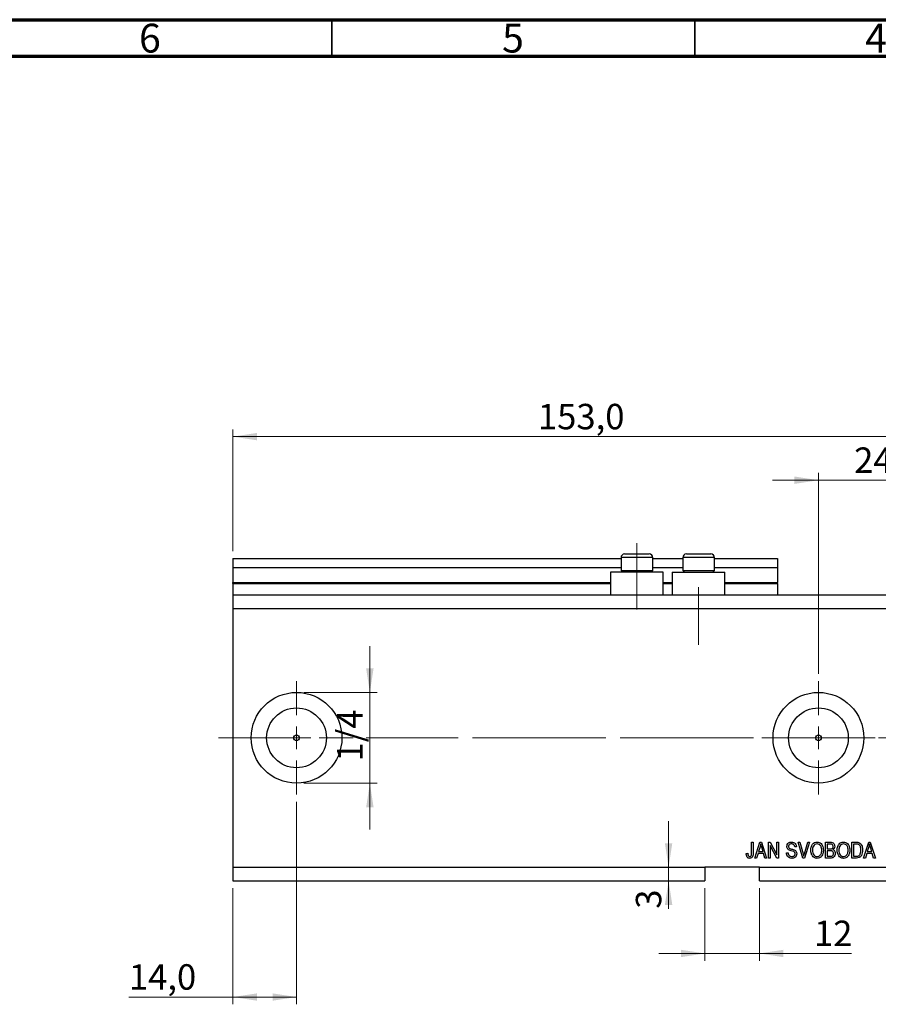
# Model space of a CAD drawing. Units: millimetres. Extents: x 15 to 603, y 5 to 415.
# Drawn here: x 309 to 427, y 279 to 415 of the extents above; entities that cross this region are included whole.
import ezdxf

# ---------------------------------------------------------------- set-up
doc = ezdxf.new("R2010")
doc.units = ezdxf.units.MM
doc.linetypes.add('CENTERX2', pattern=[20.32, 12.7, -2.54, 2.54, -2.54])
doc.styles.add('SLDTEXTSTYLE0', font='TXT', dxfattribs={"width": 0.75})
doc.dimstyles.new('SLDDIMSTYLE4', dxfattribs={"dimtxt": 3.5, "dimasz": 3.302, "dimexe": 0, "dimexo": 0.0625, "dimgap": 0.875, "dimtad": 1, "dimdec": 0, "dimlfac": 1.6, "dimrnd": 1e-09, "dimzin": 12, "dimdsep": 46, "dimtxsty": 'SLDTEXTSTYLE0', "dimsah": 1, "dimcen": 0.09, "dimadec": 0, "dimazin": 3, "dimtfac": 1, "dimtdec": 0, "dimtmove": 0, "dimatfit": 0, "dimfxl": 1, "dimfrac": 2, "dimtolj": 1, "dimtzin": 12, "dimarcsym": 0})
doc.dimstyles.new('SLDDIMSTYLE5', dxfattribs={"dimtxt": 3.5, "dimasz": 3.302, "dimexe": 0, "dimexo": 0.0625, "dimgap": 0.875, "dimtad": 1, "dimdec": 1, "dimlfac": 1.6, "dimrnd": 1e-09, "dimzin": 12, "dimdsep": 46, "dimtxsty": 'SLDTEXTSTYLE0', "dimsah": 1, "dimcen": 0.09, "dimadec": 0, "dimazin": 3, "dimtfac": 1, "dimtdec": 1, "dimtofl": 0, "dimtmove": 0, "dimatfit": 3, "dimfxl": 1, "dimfrac": 2, "dimtolj": 1, "dimtzin": 12, "dimarcsym": 0})

# ---------------------------------------------------------------- blocks, each defined once
blk = doc.blocks.new('_D_9')
at = {"color": 7, "linetype": 'Continuous', "lineweight": 0}
for p, q in [((347.15, 307.32), (347.15, 279.45)), ((338.4, 295.45), (338.4, 279.45)), ((338.4, 280.45), (324.06, 280.45)), ((347.15, 280.45), (338.4, 280.45))]:
    blk.add_line(p, q, dxfattribs=at)
at = {"color": 7, "linetype": 'Continuous', "lineweight": 18}
for points in [[(338.4, 280.45), (341.7, 279.94), (341.7, 280.95)], [(347.15, 280.45), (343.85, 280.95), (343.85, 279.94)]]:
    blk.add_solid(points, dxfattribs=at)
at = {"color": 7, "linetype": 'Continuous', "lineweight": 18, "insert": (324.06, 284.96), "char_height": 3.5, "attachment_point": 1, "style": 'SLDTEXTSTYLE0'}
blk.add_mtext('14,0', dxfattribs=at)
blk = doc.blocks.new('_D_10')
at = {"color": 7, "linetype": 'Continuous', "lineweight": 0}
for p, q in [((419.02, 324.95), (419.02, 352.6)), ((434.02, 336.82), (434.02, 352.6)), ((419.02, 351.6), (412.68, 351.6)), ((419.02, 351.6), (434.02, 351.6)), ((434.02, 351.6), (440.38, 351.6))]:
    blk.add_line(p, q, dxfattribs=at)
at = {"color": 7, "linetype": 'Continuous', "lineweight": 18}
for points in [[(419.02, 351.6), (415.72, 352.11), (415.72, 351.09)], [(434.02, 351.6), (437.33, 351.09), (437.33, 352.11)]]:
    blk.add_solid(points, dxfattribs=at)
at = {"color": 7, "linetype": 'Continuous', "lineweight": 18, "insert": (423.94, 356.11), "char_height": 3.5, "attachment_point": 1, "style": 'SLDTEXTSTYLE0'}
blk.add_mtext('24', dxfattribs=at)
blk = doc.blocks.new('_D_11')
at = {"color": 7, "linetype": 'Continuous', "lineweight": 0}
for p, q in [((403.4, 295.45), (403.4, 285.45)), ((410.9, 295.45), (410.9, 285.45)), ((403.4, 286.45), (397.05, 286.45)), ((403.4, 286.45), (410.9, 286.45)), ((410.9, 286.45), (423.58, 286.45))]:
    blk.add_line(p, q, dxfattribs=at)
at = {"color": 7, "linetype": 'Continuous', "lineweight": 18}
for points in [[(403.4, 286.45), (400.1, 286.95), (400.1, 285.94)], [(410.9, 286.45), (414.2, 285.94), (414.2, 286.95)]]:
    blk.add_solid(points, dxfattribs=at)
at = {"color": 7, "linetype": 'Continuous', "lineweight": 18, "insert": (418.41, 290.96), "char_height": 3.5, "attachment_point": 1, "style": 'SLDTEXTSTYLE0'}
blk.add_mtext('12', dxfattribs=at)
blk = doc.blocks.new('_D_12')
at = {"color": 7, "linetype": 'Continuous', "lineweight": 0}
for p, q in [((398.39, 298.32), (398.39, 304.67)), ((398.39, 298.32), (398.39, 296.45)), ((402.4, 296.45), (397.39, 296.45)), ((398.39, 296.45), (398.39, 292.6))]:
    blk.add_line(p, q, dxfattribs=at)
at = {"color": 7, "linetype": 'Continuous', "lineweight": 18}
for points in [[(398.39, 298.32), (398.9, 301.62), (397.88, 301.62)], [(398.39, 296.45), (397.88, 293.14), (398.9, 293.14)]]:
    blk.add_solid(points, dxfattribs=at)
at = {"color": 7, "linetype": 'Continuous', "lineweight": 18, "insert": (393.88, 292.6), "char_height": 3.5, "attachment_point": 1, "rotation": 90, "style": 'SLDTEXTSTYLE0'}
blk.add_mtext('3', dxfattribs=at)
blk = doc.blocks.new('_D_13')
at = {"color": 7, "linetype": 'Continuous', "lineweight": 0}
for p, q in [((357.25, 322.38), (357.25, 328.73)), ((348.15, 322.38), (358.25, 322.38)), ((357.25, 322.38), (357.25, 309.88)), ((348.15, 309.88), (358.25, 309.88)), ((357.25, 309.88), (357.25, 303.53))]:
    blk.add_line(p, q, dxfattribs=at)
at = {"color": 7, "linetype": 'Continuous', "lineweight": 18}
for points in [[(357.25, 322.38), (357.76, 325.68), (356.74, 325.68)], [(357.25, 309.88), (356.74, 306.58), (357.76, 306.58)]]:
    blk.add_solid(points, dxfattribs=at)
at = {"color": 7, "linetype": 'Continuous', "lineweight": 18, "insert": (352.74, 312.87), "char_height": 3.5, "attachment_point": 1, "rotation": 90, "style": 'SLDTEXTSTYLE0'}
blk.add_mtext('1/4', dxfattribs=at)
blk = doc.blocks.new('_D_18')
at = {"color": 7, "linetype": 'Continuous', "lineweight": 0}
for p, q in [((338.4, 341.82), (338.4, 358.6)), ((434.02, 336.82), (434.02, 358.6)), ((338.4, 357.6), (434.02, 357.6))]:
    blk.add_line(p, q, dxfattribs=at)
at = {"color": 7, "linetype": 'Continuous', "lineweight": 18}
for points in [[(338.4, 357.6), (341.7, 357.09), (341.7, 358.11)], [(434.02, 357.6), (430.72, 358.11), (430.72, 357.09)]]:
    blk.add_solid(points, dxfattribs=at)
at = {"color": 7, "linetype": 'Continuous', "lineweight": 18, "insert": (380.39, 362.11), "char_height": 3.5, "attachment_point": 1, "style": 'SLDTEXTSTYLE0'}
blk.add_mtext('153,0', dxfattribs=at)
blk = doc.blocks.new('SW_CENTERMARKSYMBOL_5')
at = {"color": 0, "linetype": 'Continuous', "lineweight": 18}
for p, q in [((0, 3.125), (0, 7.8125)), ((0, 0), (0, 1.5625)), ((-3.125, 0), (-7.8125, 0)), ((0, 0), (-1.5625, 0)), ((0, 0), (0, -1.5625)), ((0, 0), (1.5625, 0)), ((3.125, 0), (7.8125, 0)), ((0, -3.125), (0, -7.8125))]:
    blk.add_line(p, q, dxfattribs=at)
blk = doc.blocks.new('SW_CENTERMARKSYMBOL_6')
at = {"color": 0, "linetype": 'Continuous', "lineweight": 18}
for p, q in [((0, 3.125), (0, 7.8125)), ((0, 0), (0, 1.5625)), ((-3.125, 0), (-7.8125, 0)), ((0, 0), (-1.5625, 0)), ((0, 0), (0, -1.5625)), ((0, 0), (1.5625, 0)), ((3.125, 0), (7.8125, 0)), ((0, -3.125), (0, -7.8125))]:
    blk.add_line(p, q, dxfattribs=at)

msp = doc.modelspace()

# ---------------------------------------------------------------- linework, layer by layer
at = {"color": 7, "linetype": 'Continuous', "lineweight": 70}
for p, q in [((15, 415), (589, 415)), ((20, 410), (584, 410))]:
    msp.add_line(p, q, dxfattribs=at)
at = {"color": 7, "linetype": 'Continuous', "lineweight": 35}
for p, q in [((352, 410), (352, 415)), ((402, 410), (402, 415))]:
    msp.add_line(p, q, dxfattribs=at)
at = {"color": 7, "linetype": 'CENTERX2', "lineweight": 18}
for p, q in [((394.025, 333.8203), (394.025, 342.9453)), ((402.525, 328.9453), (402.525, 336.8878)), ((336.4, 316.1328), (420.7125, 316.1328)), ((371.4, 316.1328), (442.9, 316.1328)), ((386.4755, 316.1328), (386.4755, 316.1567))]:
    msp.add_line(p, q, dxfattribs=at)
at = {"color": 7, "linetype": 'Continuous', "lineweight": 25}
for p, q in [((338.4, 340.8203), (391.8375, 340.8203)), ((338.4, 340.8203), (338.4, 339.5703)), ((391.8375, 340.9453), (391.8375, 339.1578)), ((392.3375, 341.4453), (393.1812, 341.4453)), ((393.1812, 341.4453), (395.7125, 341.4453)), ((396.2125, 339.1578), (396.2125, 340.9453)), ((396.2125, 340.8203), (400.3375, 340.8203)), ((400.3375, 340.9453), (400.3375, 339.1578)), ((400.8375, 341.4453), (401.6812, 341.4453)), ((401.6812, 341.4453), (404.2125, 341.4453)), ((404.7125, 339.1578), (404.7125, 340.9453)), ((404.7125, 340.8203), (413.4, 340.8203)), ((413.4, 340.8203), (413.4, 339.5703)), ((338.4, 339.5703), (391.8375, 339.5703)), ((338.4, 339.5703), (338.4, 337.5078)), ((390.4, 338.9453), (390.4, 335.8203)), ((397.65, 338.9453), (390.4, 338.9453)), ((391.8375, 339.1578), (392.05, 338.9453)), ((391.8375, 339.1578), (392.9312, 339.1578)), ((392.9312, 339.1578), (396.2125, 339.1578)), ((396, 338.9453), (396.2125, 339.1578)), ((396.2125, 339.5703), (400.3375, 339.5703)), ((397.65, 335.8203), (397.65, 338.9453)), ((398.9, 338.9453), (398.9, 335.8203)), ((398.9, 338.9453), (406.15, 338.9453)), ((400.3375, 339.1578), (400.55, 338.9453)), ((400.3375, 339.1578), (401.4312, 339.1578)), ((401.4312, 339.1578), (404.7125, 339.1578)), ((404.5, 338.9453), (404.7125, 339.1578)), ((404.7125, 339.5703), (413.4, 339.5703)), ((406.15, 335.8203), (406.15, 338.9453)), ((413.4, 339.5703), (413.4, 337.5078)), ((338.4, 337.3828), (338.4, 337.5078)), ((338.4, 337.3828), (390.4, 337.3828)), ((338.4, 337.3828), (338.4, 335.8203)), ((397.65, 337.3828), (398.9, 337.3828)), ((406.15, 337.3828), (413.4, 337.3828)), ((413.4, 337.3828), (413.4, 337.5078)), ((413.4, 337.3828), (413.4, 335.8203)), ((338.4, 335.8203), (434.025, 335.8203)), ((338.4, 335.8203), (338.4, 333.9453)), ((338.4, 333.9453), (338.4, 298.3203)), ((338.4, 333.9453), (434.025, 333.9453)), ((409.8205, 301.7578), (410.0477, 301.7578)), ((409.8205, 300.2557), (409.8205, 301.7578)), ((410.0477, 301.7578), (410.0477, 300.273)), ((410.275, 299.5703), (410.9737, 301.7578)), ((410.983, 301.116), (410.777, 300.4794)), ((410.9737, 301.7578), (411.1952, 301.7578)), ((411.1952, 301.7578), (411.8943, 299.5703)), ((411.3918, 300.4794), (411.2089, 301.0804)), ((412.15, 301.7578), (412.3919, 301.7578)), ((412.15, 299.5703), (412.15, 301.7578)), ((413.2988, 299.5703), (412.3773, 301.3117)), ((412.3773, 301.3117), (412.3773, 299.5703)), ((412.3919, 301.7578), (413.3148, 300.0142)), ((413.3148, 301.7578), (413.542, 301.7578)), ((413.3148, 300.0142), (413.3148, 301.7578)), ((413.542, 301.7578), (413.542, 299.5703)), ((415.9852, 301.1328), (415.758, 301.1044)), ((416.2343, 301.7578), (416.4682, 301.7578)), ((416.8885, 299.5703), (416.2343, 301.7578)), ((416.4682, 301.7578), (416.9059, 300.1709)), ((417.0896, 300.1709), (417.5761, 301.7578)), ((417.8123, 301.7578), (417.1234, 299.5703)), ((417.5761, 301.7578), (417.8123, 301.7578)), ((419.9909, 301.7578), (420.6692, 301.7578)), ((419.9909, 299.5703), (419.9909, 301.7578)), ((420.2182, 301.5021), (420.2182, 300.8487)), ((420.5902, 301.5021), (420.2182, 301.5021)), ((423.6273, 301.7578), (424.2438, 301.7578)), ((423.6273, 299.5703), (423.6273, 301.7578)), ((423.8545, 301.5021), (423.8545, 299.826)), ((424.2385, 301.5021), (423.8545, 301.5021)), ((425.2466, 299.5703), (425.9453, 301.7578)), ((425.9546, 301.116), (425.7486, 300.4794)), ((425.9453, 301.7578), (426.1668, 301.7578)), ((426.1668, 301.7578), (426.8659, 299.5703)), ((426.3634, 300.4794), (426.1805, 301.0804)), ((409.0818, 300.2237), (409.3091, 300.2521)), ((410.7025, 300.2237), (410.5116, 299.5703)), ((411.4669, 300.2237), (410.7025, 300.2237)), ((410.777, 300.4794), (411.3918, 300.4794)), ((411.6582, 299.5703), (411.4669, 300.2237)), ((414.6216, 300.2805), (414.8489, 300.309)), ((420.2182, 300.8487), (420.6195, 300.8487)), ((420.2182, 300.593), (420.2182, 299.826)), ((420.6372, 300.593), (420.2182, 300.593)), ((420.2182, 299.826), (420.6692, 299.826)), ((423.8545, 299.826), (424.2447, 299.826)), ((425.6741, 300.2237), (425.4832, 299.5703)), ((426.4384, 300.2237), (425.6741, 300.2237)), ((425.7486, 300.4794), (426.3634, 300.4794)), ((426.6298, 299.5703), (426.4384, 300.2237)), ((338.4, 298.3203), (403.4, 298.3203)), ((338.4, 298.3203), (338.4, 296.4453)), ((410.9, 298.3203), (403.4, 298.3203)), ((403.4, 298.3203), (403.4, 296.4453)), ((410.5116, 299.5703), (410.275, 299.5703)), ((410.9, 298.3203), (434.025, 298.3203)), ((410.9, 296.4453), (410.9, 298.3203)), ((411.8943, 299.5703), (411.6582, 299.5703)), ((412.3773, 299.5703), (412.15, 299.5703)), ((413.542, 299.5703), (413.2988, 299.5703)), ((417.1234, 299.5703), (416.8885, 299.5703)), ((420.6643, 299.5703), (419.9909, 299.5703)), ((424.2722, 299.5703), (423.6273, 299.5703)), ((425.4832, 299.5703), (425.2466, 299.5703)), ((426.8659, 299.5703), (426.6298, 299.5703)), ((338.4, 296.4453), (403.4, 296.4453)), ((410.9, 296.4453), (434.025, 296.4453))]:
    msp.add_line(p, q, dxfattribs=at)
at = {"color": 8, "linetype": 'Continuous', "lineweight": 25}
for p, q in [((392.9312, 340.9453), (391.8375, 340.9453)), ((396.2125, 340.9453), (392.9312, 340.9453)), ((401.4312, 340.9453), (400.3375, 340.9453)), ((404.7125, 340.9453), (401.4312, 340.9453)), ((338.4, 337.5078), (390.4, 337.5078)), ((397.65, 337.5078), (398.9, 337.5078)), ((406.15, 337.5078), (413.4, 337.5078))]:
    msp.add_line(p, q, dxfattribs=at)
at = {"color": 7, "linetype": 'Continuous', "lineweight": 18}
msp.add_line((386.4755, 316.1328), (379.0745, 316.1328), dxfattribs=at)
at = {"color": 7, "linetype": 'Continuous', "lineweight": 25}
for centre, radius in [((347.15, 316.1328), 6.25), ((419.025, 316.1328), 6.25), ((347.15, 316.1328), 4.1125), ((419.025, 316.1328), 4.1125), ((347.15, 316.1328), 0.3906), ((419.025, 316.1328), 0.3906)]:
    msp.add_circle(centre, radius, dxfattribs=at)
for centre, start, end in [((392.3375, 340.9453), 90, 180), ((395.7125, 340.9453), 0, 90), ((400.8375, 340.9453), 90, 180), ((404.2125, 340.9453), 0, 90)]:
    msp.add_arc(centre, 0.5, start, end, dxfattribs=at)
for points, knots in [([(411.0847, 301.5301), (411.0695, 301.4518), (411.0424, 301.3121), (411.0012, 301.1759), (410.983, 301.116)], [0, 0, 0, 0, 0.559989447, 1, 1, 1, 1]), ([(411.2089, 301.0804), (411.1838, 301.1638), (411.1388, 301.3127), (411.1012, 301.4637), (411.0847, 301.5301)], [0, 0, 0, 0, 0.560012154, 1, 1, 1, 1]), ([(414.6784, 301.187), (414.6878, 301.2793), (414.7067, 301.4638), (414.8803, 301.6688), (415.0963, 301.7734), (415.2408, 301.7819), (415.3132, 301.7862)], [0, 0, 0, 0, 0.27969664, 0.5588536, 0.7791302, 1, 1, 1, 1]), ([(415.2683, 300.5859), (415.1854, 300.6093), (415.0202, 300.6558), (414.813, 300.7877), (414.6951, 300.9836), (414.684, 301.1192), (414.6784, 301.187)], [0, 0, 0, 0, 0.28114224, 0.56005608, 0.77986186, 1, 1, 1, 1]), ([(415.3207, 301.5305), (415.2633, 301.5276), (415.1488, 301.5216), (415.0038, 301.4426), (414.9179, 301.3169), (414.9098, 301.2268), (414.9057, 301.1816)], [0, 0, 0, 0, 0.28092881, 0.55997662, 0.77975242, 1, 1, 1, 1]), ([(414.9057, 301.1816), (414.9077, 301.1363), (414.9113, 301.0552), (414.957, 300.9889), (414.9771, 300.9597)], [0, 0, 0, 0, 0.56037359, 1, 1, 1, 1]), ([(414.9771, 300.9597), (415.0376, 300.9224), (415.1461, 300.8555), (415.27, 300.8268), (415.3247, 300.8141)], [0, 0, 0, 0, 0.55786597, 1, 1, 1, 1]), ([(415.3132, 301.7862), (415.4121, 301.778), (415.6095, 301.7617), (415.842, 301.5928), (415.9634, 301.3646), (415.9779, 301.2102), (415.9852, 301.1328)], [0, 0, 0, 0, 0.28015527, 0.55906382, 0.77928471, 1, 1, 1, 1]), ([(415.758, 301.1044), (415.7496, 301.1684), (415.7329, 301.296), (415.6256, 301.4499), (415.4722, 301.5223), (415.3713, 301.5278), (415.3207, 301.5305)], [0, 0, 0, 0, 0.2807568, 0.55929983, 0.7792108, 1, 1, 1, 1]), ([(417.9739, 300.6352), (417.9809, 300.7867), (417.9951, 301.0889), (418.1784, 301.4786), (418.4843, 301.7425), (418.7226, 301.7717), (418.8417, 301.7862)], [0, 0, 0, 0, 0.281102222, 0.560666828, 0.780475527, 1, 1, 1, 1]), ([(418.8434, 301.5305), (418.7392, 301.5157), (418.5304, 301.4861), (418.3067, 301.2429), (418.2122, 300.943), (418.2048, 300.7356), (418.2011, 300.6317)], [0, 0, 0, 0, 0.24883752, 0.4980746, 0.74860378, 1, 1, 1, 1]), ([(418.8417, 301.7862), (418.9406, 301.7758), (419.1384, 301.755), (419.3926, 301.5843), (419.5784, 301.3286), (419.6909, 301.0112), (419.7015, 300.7784), (419.7068, 300.6619)], [0, 0, 0, 0, 0.18633186, 0.3727323, 0.55935055, 0.77947506, 1, 1, 1, 1]), ([(419.3846, 301.163), (419.3537, 301.2198), (419.2921, 301.3335), (419.1102, 301.4868), (418.9444, 301.514), (418.8434, 301.5305)], [0, 0, 0, 0, 0.28107138, 0.56211239, 1, 1, 1, 1]), ([(419.4795, 300.6685), (419.4757, 300.7637), (419.4688, 300.9336), (419.4103, 301.0929), (419.3846, 301.163)], [0, 0, 0, 0, 0.55994383, 1, 1, 1, 1]), ([(421.042, 301.1719), (421.0397, 301.2125), (421.035, 301.2936), (420.9791, 301.4063), (420.8291, 301.5113), (420.6888, 301.5059), (420.5902, 301.5021)], [0, 0, 0, 0, 0.1872168, 0.37385775, 0.55969177, 1, 1, 1, 1]), ([(420.6692, 301.7578), (420.7563, 301.7548), (420.9296, 301.7489), (421.1368, 301.6065), (421.2502, 301.4109), (421.263, 301.2755), (421.2693, 301.2078)], [0, 0, 0, 0, 0.28080055, 0.55896774, 0.77946478, 1, 1, 1, 1]), ([(420.8432, 300.8696), (420.877, 300.8838), (420.9446, 300.9123), (421.0307, 301.0185), (421.0377, 301.1137), (421.042, 301.1719)], [0, 0, 0, 0, 0.28064618, 0.56056091, 1, 1, 1, 1]), ([(421.2693, 301.2078), (421.2563, 301.1037), (421.2329, 300.9176), (421.0887, 300.8008), (421.0252, 300.7493)], [0, 0, 0, 0, 0.55924132, 1, 1, 1, 1]), ([(421.6102, 300.6352), (421.6173, 300.7867), (421.6314, 301.0889), (421.8148, 301.4786), (422.1207, 301.7425), (422.359, 301.7717), (422.478, 301.7862)], [0, 0, 0, 0, 0.28110222, 0.56066683, 0.78047553, 1, 1, 1, 1]), ([(422.4798, 301.5305), (422.3755, 301.5157), (422.1668, 301.4861), (421.9431, 301.2429), (421.8486, 300.943), (421.8412, 300.7356), (421.8375, 300.6317)], [0, 0, 0, 0, 0.24883752, 0.4980746, 0.74860378, 1, 1, 1, 1]), ([(422.478, 301.7862), (422.5769, 301.7758), (422.7747, 301.755), (423.0289, 301.5843), (423.2148, 301.3286), (423.3273, 301.0112), (423.3379, 300.7784), (423.3432, 300.6619)], [0, 0, 0, 0, 0.18633186, 0.3727323, 0.55935055, 0.77947506, 1, 1, 1, 1]), ([(423.0209, 301.163), (422.9901, 301.2198), (422.9284, 301.3335), (422.7466, 301.4868), (422.5808, 301.514), (422.4798, 301.5305)], [0, 0, 0, 0, 0.28107138, 0.56211239, 1, 1, 1, 1]), ([(423.1159, 300.6685), (423.1121, 300.7637), (423.1052, 300.9336), (423.0467, 301.0929), (423.0209, 301.163)], [0, 0, 0, 0, 0.559943833, 1, 1, 1, 1]), ([(424.5479, 301.4586), (424.4912, 301.474), (424.3898, 301.5016), (424.2848, 301.502), (424.2385, 301.5021)], [0, 0, 0, 0, 0.5590458, 1, 1, 1, 1]), ([(424.2438, 301.7578), (424.3097, 301.7574), (424.4273, 301.7566), (424.5416, 301.7294), (424.5919, 301.7174)], [0, 0, 0, 0, 0.56030935, 1, 1, 1, 1]), ([(424.8773, 300.6792), (424.869, 300.8467), (424.8574, 301.0803), (424.7127, 301.3495), (424.6027, 301.4223), (424.5479, 301.4586)], [0, 0, 0, 0, 0.55995525, 0.78064028, 1, 1, 1, 1]), ([(424.5919, 301.7174), (424.6928, 301.6593), (424.8955, 301.5426), (425.0746, 301.1519), (425.0932, 300.8566), (425.1045, 300.6761)], [0, 0, 0, 0, 0.27819542, 0.55877898, 1, 1, 1, 1]), ([(426.0563, 301.5301), (426.0411, 301.4518), (426.014, 301.3121), (425.9728, 301.1759), (425.9546, 301.116)], [0, 0, 0, 0, 0.55998945, 1, 1, 1, 1]), ([(426.1805, 301.0804), (426.1554, 301.1638), (426.1104, 301.3127), (426.0728, 301.4637), (426.0563, 301.5301)], [0, 0, 0, 0, 0.560012154, 1, 1, 1, 1]), ([(409.2119, 299.6964), (409.1666, 299.7897), (409.0855, 299.9568), (409.083, 300.1419), (409.0818, 300.2237)], [0, 0, 0, 0, 0.558133089, 1, 1, 1, 1]), ([(409.5537, 299.5419), (409.4786, 299.5477), (409.3445, 299.5581), (409.2524, 299.6541), (409.2119, 299.6964)], [0, 0, 0, 0, 0.56022224, 1, 1, 1, 1]), ([(409.3091, 300.2521), (409.3138, 300.1541), (409.3197, 300.0315), (409.3767, 299.8958), (409.4256, 299.8404), (409.4908, 299.8036), (409.5395, 299.7996), (409.5639, 299.7976)], [0, 0, 0, 0, 0.50016334, 0.62533003, 0.75032979, 0.87507983, 1, 1, 1, 1]), ([(410.0477, 300.273), (410.0453, 300.1894), (410.0405, 300.0225), (409.9924, 299.814), (409.8987, 299.6737), (409.7657, 299.5659), (409.6384, 299.5515), (409.5537, 299.5419)], [0, 0, 0, 0, 0.250974411, 0.501188523, 0.6264118, 0.751565483, 1, 1, 1, 1]), ([(409.5639, 299.7976), (409.5921, 299.8), (409.6485, 299.8049), (409.7165, 299.8474), (409.7661, 299.9009), (409.7825, 299.9421), (409.7907, 299.9627)], [0, 0, 0, 0, 0.27993612, 0.55968187, 0.77991943, 1, 1, 1, 1]), ([(409.7907, 299.9627), (409.8012, 300.0169), (409.82, 300.1137), (409.8203, 300.2123), (409.8205, 300.2557)], [0, 0, 0, 0, 0.55967148, 1, 1, 1, 1]), ([(415.3531, 299.5419), (415.2431, 299.5513), (415.0235, 299.57), (414.7718, 299.7675), (414.6431, 300.0229), (414.6288, 300.1946), (414.6216, 300.2805)], [0, 0, 0, 0, 0.28006277, 0.558926785, 0.779175517, 1, 1, 1, 1]), ([(414.8489, 300.309), (414.8588, 300.2324), (414.8786, 300.08), (415.0146, 299.9042), (415.1923, 299.8117), (415.3125, 299.8023), (415.3727, 299.7976)], [0, 0, 0, 0, 0.28074313, 0.55914293, 0.77940956, 1, 1, 1, 1]), ([(415.8148, 300.1722), (415.8129, 300.2036), (415.8091, 300.2662), (415.7706, 300.3537), (415.707, 300.4244), (415.5435, 300.5191), (415.3906, 300.5562), (415.2683, 300.5859)], [0, 0, 0, 0, 0.1249721, 0.24981518, 0.37459751, 0.49957172, 1, 1, 1, 1]), ([(415.3247, 300.8141), (415.3969, 300.797), (415.5257, 300.7666), (415.65, 300.7213), (415.7047, 300.7014)], [0, 0, 0, 0, 0.56013005, 1, 1, 1, 1]), ([(416.042, 300.1789), (416.03, 300.0803), (416.0059, 299.8831), (415.8202, 299.6624), (415.5858, 299.5548), (415.4308, 299.5462), (415.3531, 299.5419)], [0, 0, 0, 0, 0.27954574, 0.558773002, 0.779038877, 1, 1, 1, 1]), ([(415.3727, 299.7976), (415.4339, 299.8011), (415.5561, 299.8082), (415.7093, 299.8946), (415.8021, 300.0277), (415.8105, 300.124), (415.8148, 300.1722)], [0, 0, 0, 0, 0.28085037, 0.55995872, 0.77976742, 1, 1, 1, 1]), ([(415.7047, 300.7014), (415.7593, 300.6723), (415.8685, 300.6142), (416.0131, 300.4369), (416.0311, 300.2767), (416.042, 300.1789)], [0, 0, 0, 0, 0.2809661, 0.5614008, 1, 1, 1, 1]), ([(416.9059, 300.1709), (416.923, 300.1067), (416.9536, 299.9921), (416.9815, 299.8767), (416.9938, 299.826)], [0, 0, 0, 0, 0.55999999, 1, 1, 1, 1]), ([(416.9938, 299.826), (417.0105, 299.8907), (417.0404, 300.0062), (417.0746, 300.1206), (417.0896, 300.1709)], [0, 0, 0, 0, 0.55998953, 1, 1, 1, 1]), ([(418.1954, 299.885), (418.1222, 300.0161), (417.9914, 300.2505), (417.9792, 300.5175), (417.9739, 300.6352)], [0, 0, 0, 0, 0.55910248, 1, 1, 1, 1]), ([(418.8403, 299.5419), (418.7693, 299.5467), (418.6274, 299.5564), (418.3886, 299.6596), (418.2686, 299.7996), (418.1954, 299.885)], [0, 0, 0, 0, 0.28049636, 0.5607765, 1, 1, 1, 1]), ([(418.2011, 300.6317), (418.2068, 300.5215), (418.218, 300.3018), (418.357, 300.0216), (418.5791, 299.8306), (418.7521, 299.8086), (418.8386, 299.7976)], [0, 0, 0, 0, 0.28098608, 0.56049835, 0.78047744, 1, 1, 1, 1]), ([(418.8386, 299.7976), (418.9144, 299.8054), (419.0662, 299.8211), (419.2559, 299.9574), (419.4522, 300.2275), (419.4683, 300.4867), (419.4795, 300.6685)], [0, 0, 0, 0, 0.18676894, 0.3736119, 0.56074272, 1, 1, 1, 1]), ([(419.484, 299.8762), (419.3855, 299.7694), (419.2093, 299.5784), (418.9532, 299.5531), (418.8403, 299.5419)], [0, 0, 0, 0, 0.55906848, 1, 1, 1, 1]), ([(419.7068, 300.6619), (419.6996, 300.5046), (419.6867, 300.224), (419.5459, 299.9824), (419.484, 299.8762)], [0, 0, 0, 0, 0.56028483, 1, 1, 1, 1]), ([(420.6195, 300.8487), (420.6616, 300.8488), (420.7369, 300.8488), (420.8107, 300.8633), (420.8432, 300.8696)], [0, 0, 0, 0, 0.560325841, 1, 1, 1, 1]), ([(421.0989, 300.2109), (421.0931, 300.2757), (421.0816, 300.4049), (420.9524, 300.5499), (420.7886, 300.5898), (420.6878, 300.592), (420.6372, 300.593)], [0, 0, 0, 0, 0.28001866, 0.55815715, 0.77845978, 1, 1, 1, 1]), ([(421.3261, 300.2126), (421.3175, 300.1143), (421.3002, 299.918), (421.1368, 299.6777), (420.8961, 299.578), (420.7417, 299.5729), (420.6643, 299.5703)], [0, 0, 0, 0, 0.28035706, 0.55927491, 0.77891226, 1, 1, 1, 1]), ([(420.6692, 299.826), (420.711, 299.8263), (420.7855, 299.8268), (420.8576, 299.8454), (420.8893, 299.8535)], [0, 0, 0, 0, 0.56035729, 1, 1, 1, 1]), ([(420.8893, 299.8535), (420.9265, 299.8724), (421.0007, 299.9103), (421.0854, 300.0388), (421.0937, 300.1456), (421.0989, 300.2109)], [0, 0, 0, 0, 0.28016817, 0.56019133, 1, 1, 1, 1]), ([(421.0252, 300.7493), (421.0787, 300.7192), (421.186, 300.6589), (421.3052, 300.4663), (421.3182, 300.3088), (421.3261, 300.2126)], [0, 0, 0, 0, 0.27986685, 0.56023772, 1, 1, 1, 1]), ([(421.8317, 299.885), (421.7586, 300.0161), (421.6278, 300.2505), (421.6156, 300.5175), (421.6102, 300.6352)], [0, 0, 0, 0, 0.55910248, 1, 1, 1, 1]), ([(422.4767, 299.5419), (422.4057, 299.5467), (422.2637, 299.5564), (422.025, 299.6596), (421.905, 299.7996), (421.8317, 299.885)], [0, 0, 0, 0, 0.28049636, 0.5607765, 1, 1, 1, 1]), ([(421.8375, 300.6317), (421.8431, 300.5215), (421.8544, 300.3018), (421.9933, 300.0216), (422.2154, 299.8306), (422.3885, 299.8086), (422.4749, 299.7976)], [0, 0, 0, 0, 0.28098608, 0.56049835, 0.78047744, 1, 1, 1, 1]), ([(422.4749, 299.7976), (422.5508, 299.8054), (422.7025, 299.8211), (422.8923, 299.9574), (423.0885, 300.2275), (423.1046, 300.4867), (423.1159, 300.6685)], [0, 0, 0, 0, 0.18676894, 0.373611904, 0.560742717, 1, 1, 1, 1]), ([(423.1203, 299.8762), (423.0218, 299.7694), (422.8456, 299.5784), (422.5896, 299.5531), (422.4767, 299.5419)], [0, 0, 0, 0, 0.55906848, 1, 1, 1, 1]), ([(423.3432, 300.6619), (423.3359, 300.5046), (423.323, 300.224), (423.1822, 299.9824), (423.1203, 299.8762)], [0, 0, 0, 0, 0.56028483, 1, 1, 1, 1]), ([(424.2447, 299.826), (424.3084, 299.8282), (424.4353, 299.8325), (424.6087, 299.8892), (424.7277, 300.0079), (424.7694, 300.0991), (424.7903, 300.1447)], [0, 0, 0, 0, 0.28074745, 0.55999954, 0.77970854, 1, 1, 1, 1]), ([(425.1045, 300.6761), (425.099, 300.5446), (425.088, 300.2821), (424.9755, 299.9671), (424.8238, 299.7515), (424.6059, 299.5935), (424.4056, 299.5796), (424.2722, 299.5703)], [0, 0, 0, 0, 0.25068075, 0.50075059, 0.62598392, 0.75088334, 1, 1, 1, 1]), ([(424.7903, 300.1447), (424.8194, 300.2424), (424.8715, 300.4171), (424.8755, 300.599), (424.8773, 300.6792)], [0, 0, 0, 0, 0.55956541, 1, 1, 1, 1])]:
    msp.add_open_spline(points, degree=3, knots=knots, dxfattribs=at)

# ---------------------------------------------------------------- block references
at = {"color": 7, "linetype": 'Continuous', "lineweight": 0}
for name, p in [('SW_CENTERMARKSYMBOL_5', (347.15, 316.1328)), ('SW_CENTERMARKSYMBOL_6', (419.025, 316.1328))]:
    msp.add_blockref(name, p, dxfattribs=at)

# ---------------------------------------------------------------- texts
at = {"color": 7, "linetype": 'Continuous', "lineweight": 0, "char_height": 3.9688, "attachment_point": 2, "style": 'SLDTEXTSTYLE0'}
for s, insert in [('6', (326.96, 414.4462)), ('5', (376.96, 414.4462)), ('4', (426.96, 414.4462))]:
    msp.add_mtext(s, dxfattribs=dict(at, insert=insert))

# ---------------------------------------------------------------- dimensions: what is measured, and where the dimension line sits
at = {"color": 7, "linetype": 'Continuous', "lineweight": 18}
for base, p1, p2, dimstyle, picture, middle in [((434.025, 357.6), (338.4, 340.8203), (434.025, 335.8203), 'SLDDIMSTYLE5', '_D_18', (386.2125, 357.6)), ((434.025, 351.6), (419.025, 323.9453), (434.025, 335.8203), 'SLDDIMSTYLE4', '_D_10', (426.525, 351.6)), ((338.4, 280.4453), (347.15, 308.3203), (338.4, 296.4453), 'SLDDIMSTYLE5', '_D_9', (328.5841, 280.4453)), ((410.9, 286.4453), (403.4, 296.4453), (410.9, 296.4453), 'SLDDIMSTYLE4', '_D_11', (420.9964, 286.4453))]:
    dim = msp.add_linear_dim(base=base, p1=p1, p2=p2, dimstyle=dimstyle, dxfattribs=at)
    dim.commit()
    dim.dimension.update_dxf_attribs({"geometry": picture, "text_midpoint": middle, "dimtype": 160})
dim = msp.add_linear_dim(base=(357.2485, 309.8828), p1=(347.15, 322.3828), p2=(347.15, 309.8828), angle=90, text='1/4', dimstyle='SLDDIMSTYLE4', dxfattribs=at)
dim.commit()
dim.dimension.update_dxf_attribs({"geometry": '_D_13', "text_midpoint": (357.2485, 316.4749), "dimtype": 160})
dim = msp.add_linear_dim(base=(398.3876, 296.4453), p1=(403.4, 298.3203), p2=(403.4, 296.4453), angle=90, dimstyle='SLDDIMSTYLE4', dxfattribs=at)
dim.commit()
dim.dimension.update_dxf_attribs({"geometry": '_D_12', "text_midpoint": (398.3876, 293.8964), "dimtype": 160})

doc.saveas('drawing.dxf')
